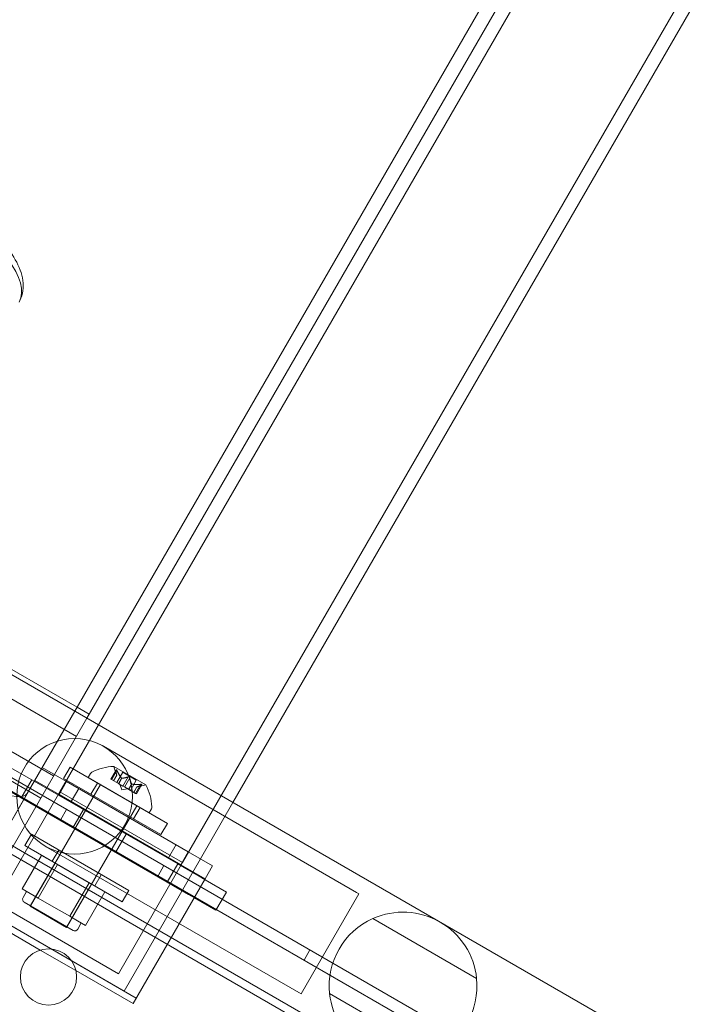
# Model space of a CAD drawing. Extents: x -141 to 552, y -287 to 216.
# Drawn here: x 413 to 419, y -8 to 0 of the extents above; entities that cross this region are included whole.
import ezdxf

# ---------------------------------------------------------------- set-up
doc = ezdxf.new("R2010")
doc.units = 0
doc.header["$MEASUREMENT"] = 0
doc.header["$PDMODE"] = 64
doc.styles.get("Standard").update_dxf_attribs({"font": 'Helvetica LT 57 Condensed_0.ttf'})
doc.dimstyles.new('FEET-METERS', dxfattribs={"dimtxt": 10, "dimasz": 7, "dimexe": 3, "dimexo": 3, "dimgap": 3, "dimtad": 0, "dimtoh": 1, "dimdec": 1, "dimzin": 3, "dimdsep": 46, "dimlunit": 4, "dimtxsty": 'Standard', "dimcen": 0.09, "dimadec": 0, "dimazin": 0, "dimtfac": 2, "dimtdec": 1, "dimtofl": 0, "dimtmove": 0, "dimatfit": 3, "dimfxl": 1, "dimfrac": 2, "dimtolj": 1, "dimtzin": 3, "dimarcsym": 0})

# ---------------------------------------------------------------- blocks, each defined once
blk = doc.blocks.new('*D105')
at = {"color": 0, "lineweight": -2, "transparency": 16777216}
for p, q in [((129.1272, -137.1433), (129.1272, 204.1761)), ((552.1461, -40.42), (552.1461, 204.1761)), ((136.1272, 201.1761), (249.7515, 201.1761)), ((545.1461, 201.1761), (335.9056, 201.1761))]:
    blk.add_line(p, q, dxfattribs=at)
at = {"color": 0, "lineweight": 0, "transparency": 16777216}
for points in [[(136.1272, 202.3427), (136.1272, 200.0094), (129.1272, 201.1761)], [(545.1461, 202.3427), (545.1461, 200.0094), (552.1461, 201.1761)]]:
    blk.add_solid(points, dxfattribs=at)
at = {"layer": 'DEFPOINTS', "color": 0, "lineweight": 0, "transparency": 16777216}
for p in [(129.1272, 201.1761), (552.1461, -43.42), (129.1272, -140.1433)]:
    blk.add_point(p, dxfattribs=at)
at = {"color": 0, "lineweight": 0, "transparency": 16777216, "insert": (292.8285, 201.1761), "char_height": 10, "attachment_point": 5}
blk.add_mtext('\\A1;35\'-3" [10.7M]', dxfattribs=at)
blk = doc.blocks.new('new block')
at = {"color": 0, "linetype": 'Continuous', "lineweight": 0}
for p, q in [((423.4221, 11.8638), (413.1829, -5.8711)), ((423.521, 11.7867), (413.2904, -5.9332)), ((423.5587, 11.612), (413.051, -6.588)), ((414.1422, -7.218), (424.6499, 10.982)), ((414.5895, -6.6832), (424.8201, 11.0367)), ((417.5526, -9.4309), (389.5107, 6.7591)), ((417.0929, -9.7271), (389.484, 6.2128)), ((413.2027, -5.8367), (394.7997, 4.7883)), ((394.5774, 4.655), (413.197, -6.0951)), ((394.3738, 4.3022), (412.9933, -6.4478)), ((412.88, -6.6441), (394.2605, 4.106)), ((413.3577, -5.9721), (410.5865, -4.3721)), ((409.6325, -4.7381), (417.6046, -9.3408)), ((409.929, -5.5109), (412.7002, -7.1109)), ((413.3103, -5.8988), (413.2027, -5.8367)), ((413.1829, -5.8711), (412.7605, -6.6026)), ((413.2904, -5.9332), (413.0014, -6.4338)), ((413.3577, -5.9721), (417.8729, -8.5789)), ((415.6895, -7.4834), (413.4378, -6.1834)), ((412.6092, -6.3709), (412.7994, -6.4807)), ((412.8932, -6.3713), (412.8259, -6.4878)), ((413.1097, -6.4963), (412.8932, -6.3713)), ((413.0831, -6.4698), (413.1406, -6.3702)), ((413.1406, -6.3702), (414.0067, -6.8702)), ((413.5027, -6.4755), (413.5508, -6.3923)), ((413.8147, -6.5264), (413.5315, -6.3629)), ((413.5555, -6.4418), (413.5361, -6.3853)), ((413.0014, -6.4338), (412.3217, -7.6111)), ((412.7056, -6.6431), (412.7994, -6.4807)), ((412.7994, -6.4807), (414.0984, -7.2307)), ((413.9492, -6.9698), (413.0831, -6.4698)), ((413.3227, -6.4265), (413.3022, -6.4619)), ((413.3022, -6.4619), (413.8435, -6.7744)), ((413.5027, -6.4755), (413.5103, -6.4799)), ((413.5504, -6.3956), (413.5039, -6.4762)), ((413.5703, -6.5145), (413.5103, -6.4799)), ((413.5579, -6.3999), (413.5114, -6.4805)), ((413.5554, -6.4416), (413.5275, -6.4899)), ((413.5277, -6.4899), (413.5555, -6.4418)), ((413.5569, -6.5068), (413.6099, -6.4151)), ((413.5992, -6.4669), (413.5713, -6.5151)), ((413.6012, -6.468), (413.5733, -6.5163)), ((413.6561, -6.4567), (413.6096, -6.5372)), ((413.6099, -6.4151), (413.7302, -6.4846)), ((413.6711, -6.4653), (413.6246, -6.5459)), ((412.2243, -7.5298), (412.8259, -6.4878)), ((412.5154, -6.5333), (412.7056, -6.6431)), ((412.7855, -7.607), (413.4105, -6.5244)), ((412.8259, -6.4878), (413.0424, -6.6128)), ((413.0424, -6.6128), (413.1097, -6.4963)), ((414.1922, -7.1213), (413.1097, -6.4963)), ((413.1507, -6.6753), (413.2179, -6.5588)), ((413.3267, -6.6105), (413.3842, -6.5109)), ((413.5733, -6.5163), (413.5703, -6.5145)), ((413.6096, -6.5372), (413.5733, -6.5163)), ((413.5999, -6.5714), (413.5829, -6.5218)), ((413.5999, -6.5714), (413.6513, -6.5613)), ((413.6096, -6.5372), (413.624, -6.5456)), ((413.6602, -6.5665), (413.624, -6.5456)), ((413.6629, -6.568), (413.6602, -6.5665)), ((413.6888, -6.5186), (413.6609, -6.5669)), ((413.6907, -6.5197), (413.6629, -6.568)), ((413.7229, -6.6026), (413.6629, -6.568)), ((413.6773, -6.5763), (413.7302, -6.4846)), ((413.7065, -6.5932), (413.7343, -6.5451)), ((413.7345, -6.545), (413.7067, -6.5933)), ((413.7694, -6.522), (413.7229, -6.6026)), ((413.7769, -6.5264), (413.7304, -6.607)), ((413.7315, -6.6076), (413.7796, -6.5244)), ((413.7343, -6.5451), (413.7929, -6.5336)), ((412.4702, -7.1055), (412.7605, -6.6026)), ((413.051, -6.588), (412.48, -7.5769)), ((412.7056, -6.6431), (414.0047, -7.3931)), ((414.125, -7.2378), (413.0424, -6.6128)), ((413.051, -6.588), (414.1422, -7.218)), ((413.7229, -6.6026), (413.7315, -6.6076)), ((413.0576, -6.8357), (413.1096, -6.7457)), ((413.1102, -7.7945), (413.7352, -6.7119)), ((413.7056, -6.8292), (413.7631, -6.7296)), ((413.8639, -6.739), (413.8435, -6.7744)), ((414.3005, -7.1838), (414.5895, -6.6832)), ((413.1657, -6.9087), (413.2595, -6.7464)), ((413.9492, -6.9698), (414.0067, -6.8702)), ((412.7388, -7.0662), (412.7963, -6.9666)), ((413.6623, -7.4666), (412.7963, -6.9666)), ((413.5446, -7.1275), (413.6384, -6.9651)), ((412.7388, -7.0662), (413.6048, -7.5662)), ((412.9233, -7.0745), (415.175, -8.3745)), ((414.0167, -7.1753), (414.084, -7.0588)), ((412.7002, -7.1109), (417.2154, -9.7177)), ((412.8879, -7.1551), (412.716, -7.4528)), ((413.0285, -7.2363), (412.8879, -7.1551)), ((412.9824, -7.2068), (413.0399, -7.1072)), ((414.3005, -7.1838), (413.6207, -8.3611)), ((414.1922, -7.1213), (414.125, -7.2378)), ((414.4087, -7.2463), (414.1922, -7.1213)), ((413.0067, -7.2238), (412.788, -7.6027)), ((413.0285, -7.2363), (412.8566, -7.534)), ((413.3097, -7.3987), (413.0285, -7.2363)), ((414.1422, -7.218), (413.5712, -8.2069)), ((413.9237, -7.3357), (413.9757, -7.2457)), ((414.0047, -7.3931), (414.0984, -7.2307)), ((414.0984, -7.2307), (414.2887, -7.3406)), ((414.125, -7.2378), (414.3415, -7.3628)), ((414.3415, -7.3628), (414.4087, -7.2463)), ((413.3613, -7.4256), (413.4188, -7.326)), ((414.2887, -7.3406), (414.3412, -7.3709)), ((413.3315, -7.4113), (413.1127, -7.7902)), ((413.3097, -7.3987), (413.1379, -7.6964)), ((413.4504, -7.4799), (413.3097, -7.3987)), ((414.3415, -7.3628), (413.7006, -8.4728)), ((414.0047, -7.3931), (414.1949, -7.503)), ((414.5314, -7.4807), (414.3412, -7.3709)), ((412.716, -7.4528), (412.7863, -7.4934)), ((412.7537, -7.4746), (412.7224, -7.5287)), ((412.7863, -7.4934), (412.8566, -7.534)), ((412.8566, -7.534), (412.9972, -7.6152)), ((413.4504, -7.4799), (413.2785, -7.7776)), ((413.6048, -7.5662), (413.6623, -7.4666)), ((414.1949, -7.503), (414.2475, -7.5333)), ((414.4377, -7.6431), (414.2475, -7.5333)), ((414.4377, -7.6431), (414.5314, -7.4807)), ((415.1966, -8.387), (415.7111, -7.4959)), ((415.6895, -7.4834), (415.7111, -7.4959)), ((412.2134, -7.5486), (413.729, -8.4236)), ((413.6207, -8.3611), (412.3217, -7.6111)), ((413.5712, -8.2069), (412.48, -7.5769)), ((413.1669, -7.8214), (412.7338, -7.5714)), ((412.7855, -7.607), (413.1102, -7.7945)), ((412.9972, -7.6152), (413.1379, -7.6964)), ((412.3263, -7.6794), (412.8759, -7.9967)), ((413.1379, -7.6964), (413.2082, -7.737)), ((413.2082, -7.737), (413.2785, -7.7776)), ((413.2408, -7.7558), (413.2095, -7.81)), ((416.7574, -8.2487), (415.8351, -7.7162)), ((412.8759, -7.9967), (413.1923, -8.1794)), ((415.2227, -8.0857), (415.2747, -7.9957)), ((413.1923, -8.1794), (413.7006, -8.4728)), ((415.175, -8.3745), (415.1966, -8.387)), ((415.4494, -8.3842), (416.3717, -8.9167))]:
    blk.add_line(p, q, dxfattribs=at)
for centre, radius in [((413.1805, -6.629), 0.5145), ((412.9487, -8.2359), 0.25)]:
    blk.add_circle(centre, radius, dxfattribs=at)
for centre, radius, start, end in [((413.5548, -6.847), 0.4851, 92.92606, 116.87026), ((413.5302, -6.3651), 0.0025, 59.99999, 93.12307), ((413.5302, -6.3651), 0.0025, 0.00316, 59.99999), ((413.5952, -6.3651), 0.0625, 180.00316, 198.92917), ((413.3497, -6.4422), 0.0312, 116.87026, 149.99999), ((413.7809, -6.4723), 0.0625, -78.9292, -60.00319), ((413.8134, -6.5286), 0.0025, 59.99999, 119.99681), ((413.8134, -6.5286), 0.0025, 26.87691, 59.99999), ((413.3837, -6.7482), 0.4851, 3.12971, 27.07391), ((413.8369, -6.7234), 0.0313, 329.99999, 3.12971), ((412.7495, -7.5444), 0.0312, 149.99999, 239.99999), ((416.1034, -8.3165), 0.6575, 5.9152, 114.08478), ((416.1034, -8.3165), 0.6575, 114.08478, 185.9152), ((413.1825, -7.7944), 0.0312, 239.99999, 329.99999), ((416.1034, -8.3165), 0.6575, 294.08478, 5.9152), ((416.1034, -8.3165), 0.6575, 185.9152, 294.08478)]:
    blk.add_arc(centre, radius, start, end, dxfattribs=at)
at = {"color": 0, "linetype": 'Continuous', "lineweight": 0, "extrusion": (0, 0, -1)}
for centre, major_axis, start_param, end_param in [((411.8745, -1.7623), (0.8119, -0.4688), -1.570796, 0), ((412.544, -6.4776), (0.2165, -0.125), 0, 1.570796)]:
    blk.add_ellipse(centre, major_axis=major_axis, ratio=0.422618, start_param=start_param, end_param=end_param, dxfattribs=at)
at = {"color": 0, "linetype": 'Continuous', "lineweight": 0}
blk.add_ellipse((411.8745, -1.7623), major_axis=(0.8119, -0.4688), ratio=0.422618, start_param=0, end_param=1.570796, dxfattribs=at)
for points, knots in [([(412.1086, -1.3567), (412.1871, -1.402), (412.2626, -1.4525), (412.4011, -1.5601), (412.4642, -1.617), (412.5728, -1.7338), (412.6184, -1.7935), (412.6878, -1.9146), (412.7121, -1.9763), (412.7285, -2.0998), (412.7214, -2.1628), (412.6912, -2.2225), (412.6888, -2.2268), (412.6864, -2.2311)], [1.570796, 1.570796, 1.570796, 1.570796, 1.884956, 1.884956, 2.199115, 2.199115, 2.513274, 2.513274, 2.827433, 2.827433, 3.118526, 3.118526, 3.141593, 3.141593, 3.141593, 3.141593]), ([(413.5504, -6.3956), (413.5503, -6.3949), (413.5503, -6.3943), (413.5504, -6.3937), (413.5504, -6.3937), (413.5504, -6.3936)], [0.007300399, 0.007300399, 0.007300399, 0.007300399, 0.009949303, 0.009949303, 0.010414835, 0.010414835, 0.010414835, 0.010414835]), ([(413.5504, -6.3936), (413.5504, -6.3935), (413.5504, -6.3934), (413.5505, -6.3928), (413.5507, -6.3923), (413.5511, -6.3918), (413.5514, -6.3917), (413.5519, -6.3916), (413.5521, -6.3917), (413.5524, -6.3918), (413.5524, -6.3918), (413.5525, -6.3919), (413.5525, -6.3919), (413.5525, -6.3919), (413.5525, -6.3919), (413.5525, -6.3919), (413.5525, -6.3919), (413.5526, -6.3919), (413.5526, -6.3919), (413.5526, -6.392), (413.5527, -6.392), (413.5529, -6.3921), (413.5531, -6.3923), (413.5537, -6.3929), (413.554, -6.3932), (413.5547, -6.3942), (413.5551, -6.3948), (413.5559, -6.396), (413.5562, -6.3965), (413.5565, -6.3971)], [0, 0, 0, 0, 0.00041176, 0.00041176, 0.00365422, 0.00365422, 0.00610875, 0.00610875, 0.00796436, 0.00796436, 0.00817423, 0.00817423, 0.00825796, 0.00825796, 0.00832097, 0.00832097, 0.00839048, 0.00839048, 0.00848722, 0.00848722, 0.00871815, 0.00871815, 0.01015814, 0.01015814, 0.01218673, 0.01218673, 0.01468858, 0.01468858, 0.01665151, 0.01665151, 0.01665151, 0.01665151]), ([(413.5565, -6.3971), (413.5564, -6.397), (413.5563, -6.3969), (413.5558, -6.3959), (413.5553, -6.395), (413.5544, -6.3937), (413.554, -6.3932), (413.5533, -6.3925), (413.553, -6.3922), (413.5527, -6.392), (413.5526, -6.392), (413.5526, -6.3919), (413.5526, -6.3919), (413.5525, -6.3919), (413.5525, -6.3919), (413.5525, -6.3919), (413.5525, -6.3919), (413.5525, -6.3919), (413.5525, -6.3919), (413.5524, -6.3918), (413.5524, -6.3918), (413.5522, -6.3917), (413.552, -6.3917), (413.5515, -6.3916), (413.5513, -6.3917), (413.5509, -6.392), (413.5507, -6.3923), (413.5505, -6.3929), (413.5504, -6.3932), (413.5504, -6.3936)], [0, 0, 0, 0, 0.00041106, 0.00041106, 0.0035373, 0.0035373, 0.00597776, 0.00597776, 0.00795862, 0.00795862, 0.008168, 0.008168, 0.00825376, 0.00825376, 0.00831721, 0.00831721, 0.00838612, 0.00838612, 0.00848005, 0.00848005, 0.00869554, 0.00869554, 0.01012717, 0.01012717, 0.01214334, 0.01214334, 0.01467282, 0.01467282, 0.01665013, 0.01665013, 0.01665013, 0.01665013]), ([(413.5552, -6.441), (413.5553, -6.4411), (413.5553, -6.4413), (413.5554, -6.4415), (413.5554, -6.4415), (413.5554, -6.4416)], [0.006463967, 0.006463967, 0.006463967, 0.006463967, 0.007125803, 0.007125803, 0.007719964, 0.007719964, 0.007719964, 0.007719964]), ([(413.5565, -6.3971), (413.5566, -6.3972), (413.5566, -6.3974), (413.5569, -6.3978), (413.5571, -6.3982), (413.5572, -6.3986)], [0.026417714, 0.026417714, 0.026417714, 0.026417714, 0.026883246, 0.026883246, 0.028070805, 0.028070805, 0.028070805, 0.028070805]), ([(413.5983, -6.4659), (413.5985, -6.4661), (413.5986, -6.4663), (413.5992, -6.4669), (413.5997, -6.4674), (413.6005, -6.4678), (413.6008, -6.468), (413.6012, -6.468)], [0.006463967, 0.006463967, 0.006463967, 0.006463967, 0.007125803, 0.007125803, 0.009029787, 0.009029787, 0.010339612, 0.010339612, 0.010339612, 0.010339612]), ([(413.6021, -6.4681), (413.6019, -6.4681), (413.6018, -6.4681), (413.6015, -6.4681), (413.6013, -6.4681), (413.6012, -6.468)], [0.006463967, 0.006463967, 0.006463967, 0.006463967, 0.007125803, 0.007125803, 0.007719964, 0.007719964, 0.007719964, 0.007719964]), ([(413.6561, -6.4567), (413.6567, -6.4564), (413.6574, -6.4562), (413.6582, -6.456), (413.6583, -6.456), (413.6584, -6.4559)], [0.007300399, 0.007300399, 0.007300399, 0.007300399, 0.009949303, 0.009949303, 0.010414835, 0.010414835, 0.010414835, 0.010414835]), ([(413.6584, -6.4559), (413.6585, -6.4559), (413.6586, -6.4559), (413.6595, -6.4558), (413.6603, -6.4558), (413.6619, -6.4559), (413.6626, -6.456), (413.6641, -6.4565), (413.6648, -6.4567), (413.6655, -6.4571), (413.6656, -6.4572), (413.6657, -6.4572), (413.6657, -6.4572), (413.6657, -6.4572), (413.6657, -6.4573), (413.6658, -6.4573), (413.6658, -6.4573), (413.6658, -6.4573), (413.6659, -6.4573), (413.666, -6.4574), (413.666, -6.4574), (413.6665, -6.4577), (413.6669, -6.458), (413.6677, -6.4587), (413.6682, -6.4592), (413.6691, -6.4602), (413.6696, -6.4609), (413.6702, -6.462), (413.6704, -6.4625), (413.6706, -6.463)], [0, 0, 0, 0, 0.00041393, 0.00041393, 0.00331032, 0.00331032, 0.00567645, 0.00567645, 0.00794407, 0.00794407, 0.00816309, 0.00816309, 0.00825092, 0.00825092, 0.00831521, 0.00831521, 0.00838441, 0.00838441, 0.0084776, 0.0084776, 0.00868657, 0.00868657, 0.01011525, 0.01011525, 0.0121263, 0.0121263, 0.01466595, 0.01466595, 0.01664838, 0.01664838, 0.01664838, 0.01664838]), ([(413.6706, -6.463), (413.6706, -6.4629), (413.6705, -6.4628), (413.6702, -6.4619), (413.6698, -6.4612), (413.6689, -6.4599), (413.6684, -6.4593), (413.6673, -6.4583), (413.6667, -6.4579), (413.666, -6.4574), (413.666, -6.4574), (413.6659, -6.4573), (413.6659, -6.4573), (413.6658, -6.4573), (413.6658, -6.4573), (413.6658, -6.4573), (413.6657, -6.4573), (413.6657, -6.4572), (413.6657, -6.4572), (413.6656, -6.4572), (413.6655, -6.4571), (413.665, -6.4569), (413.6646, -6.4567), (413.6636, -6.4563), (413.6629, -6.4561), (413.6615, -6.4558), (413.6608, -6.4558), (413.6595, -6.4558), (413.6589, -6.4559), (413.6584, -6.4559)], [0, 0, 0, 0, 0.00041348, 0.00041348, 0.00335938, 0.00335938, 0.00572359, 0.00572359, 0.00794646, 0.00794646, 0.00816387, 0.00816387, 0.00825132, 0.00825132, 0.00831543, 0.00831543, 0.00838451, 0.00838451, 0.0084777, 0.0084777, 0.00868732, 0.00868732, 0.01011652, 0.01011652, 0.01212817, 0.01212817, 0.01466672, 0.01466672, 0.01664861, 0.01664861, 0.01664861, 0.01664861]), ([(413.6706, -6.463), (413.6706, -6.4631), (413.6707, -6.4632), (413.6708, -6.4636), (413.6709, -6.4639), (413.671, -6.4642)], [0.026417714, 0.026417714, 0.026417714, 0.026417714, 0.026883246, 0.026883246, 0.028070805, 0.028070805, 0.028070805, 0.028070805]), ([(413.6883, -6.5178), (413.6883, -6.518), (413.6884, -6.5181), (413.6887, -6.5186), (413.6891, -6.519), (413.6899, -6.5194), (413.6903, -6.5196), (413.6907, -6.5197)], [0.006463967, 0.006463967, 0.006463967, 0.006463967, 0.007125803, 0.007125803, 0.009029787, 0.009029787, 0.010339612, 0.010339612, 0.010339612, 0.010339612]), ([(413.692, -6.52), (413.6918, -6.52), (413.6916, -6.5199), (413.6911, -6.5198), (413.6909, -6.5198), (413.6907, -6.5197)], [0.006463967, 0.006463967, 0.006463967, 0.006463967, 0.007125803, 0.007125803, 0.007719964, 0.007719964, 0.007719964, 0.007719964]), ([(413.7351, -6.5449), (413.735, -6.5449), (413.7349, -6.5449), (413.7345, -6.545), (413.7343, -6.5451), (413.7343, -6.5451)], [0.006463967, 0.006463967, 0.006463967, 0.006463967, 0.007125803, 0.007125803, 0.009029787, 0.009029787, 0.009029787, 0.009029787]), ([(413.7694, -6.522), (413.7703, -6.5219), (413.7712, -6.5219), (413.7722, -6.5218), (413.7724, -6.5218), (413.7725, -6.5218)], [0.007300399, 0.007300399, 0.007300399, 0.007300399, 0.009949303, 0.009949303, 0.010414835, 0.010414835, 0.010414835, 0.010414835]), ([(413.7786, -6.5254), (413.7787, -6.5253), (413.7788, -6.5253), (413.7793, -6.5249), (413.7796, -6.5245), (413.7798, -6.5238), (413.7798, -6.5235), (413.7796, -6.5231), (413.7794, -6.5229), (413.7791, -6.5227), (413.7791, -6.5227), (413.7791, -6.5227), (413.7791, -6.5227), (413.779, -6.5227), (413.779, -6.5227), (413.779, -6.5227), (413.779, -6.5227), (413.779, -6.5226), (413.779, -6.5226), (413.7789, -6.5226), (413.7789, -6.5226), (413.7786, -6.5225), (413.7784, -6.5224), (413.7776, -6.5222), (413.7771, -6.5221), (413.7759, -6.5219), (413.7752, -6.5219), (413.7738, -6.5218), (413.7732, -6.5218), (413.7725, -6.5218)], [0, 0, 0, 0, 0.00041232, 0.00041232, 0.00367036, 0.00367036, 0.0061271, 0.0061271, 0.00796491, 0.00796491, 0.00815345, 0.00815345, 0.00825503, 0.00825503, 0.00831852, 0.00831852, 0.00838777, 0.00838777, 0.00848273, 0.00848273, 0.00870295, 0.00870295, 0.01013563, 0.01013563, 0.01215525, 0.01215525, 0.01467787, 0.01467787, 0.0166517, 0.0166517, 0.0166517, 0.0166517]), ([(413.7725, -6.5218), (413.7727, -6.5218), (413.7728, -6.5218), (413.7739, -6.5218), (413.7749, -6.5218), (413.7765, -6.522), (413.7771, -6.522), (413.7781, -6.5223), (413.7785, -6.5224), (413.7789, -6.5226), (413.7789, -6.5226), (413.779, -6.5226), (413.779, -6.5226), (413.779, -6.5226), (413.779, -6.5227), (413.779, -6.5227), (413.779, -6.5227), (413.7791, -6.5227), (413.7791, -6.5227), (413.7791, -6.5227), (413.7791, -6.5227), (413.7794, -6.5229), (413.7795, -6.523), (413.7797, -6.5234), (413.7798, -6.5236), (413.7797, -6.5241), (413.7796, -6.5244), (413.7792, -6.5249), (413.7789, -6.5251), (413.7786, -6.5254)], [0, 0, 0, 0, 0.00041133, 0.00041133, 0.0035034, 0.0035034, 0.00594033, 0.00594033, 0.00795678, 0.00795678, 0.00816734, 0.00816734, 0.00825334, 0.00825334, 0.00831687, 0.00831687, 0.00838579, 0.00838579, 0.00847957, 0.00847957, 0.00869405, 0.00869405, 0.01012524, 0.01012524, 0.01214061, 0.01214061, 0.01467168, 0.01467168, 0.01664979, 0.01664979, 0.01664979, 0.01664979]), ([(413.7786, -6.5254), (413.7786, -6.5254), (413.7785, -6.5255), (413.7782, -6.5256), (413.778, -6.5258), (413.7778, -6.5259)], [0.026417714, 0.026417714, 0.026417714, 0.026417714, 0.026883246, 0.026883246, 0.028070805, 0.028070805, 0.028070805, 0.028070805])]:
    blk.add_open_spline(points, degree=3, knots=knots, dxfattribs=at)
for points, weights in [([(413.5552, -6.441), (413.5506, -6.4263), (413.5503, -6.3946)], [1.2877924798, 1.2144124615, 1.05685445761]), ([(413.5504, -6.3956), (413.5507, -6.4271), (413.5554, -6.4416)], [1.06120691497, 1.21890298912, 1.29071555247]), ([(413.5983, -6.4659), (413.5787, -6.4425), (413.5572, -6.3986)], [1.2877924798, 1.2144124615, 1.05685445761]), ([(413.5579, -6.3999), (413.5794, -6.4437), (413.5992, -6.4669)], [1.06120691497, 1.21890298912, 1.29071555247]), ([(413.6561, -6.4567), (413.6213, -6.4679), (413.6012, -6.468)], [1.06120691497, 1.21890298912, 1.29071555247]), ([(413.6021, -6.4681), (413.6223, -6.4677), (413.6572, -6.4562)], [1.2877924798, 1.2144124615, 1.05685445761]), ([(413.6883, -6.5178), (413.6785, -6.5001), (413.671, -6.4642)], [1.2877924798, 1.2144124615, 1.05685445761]), ([(413.6711, -6.4653), (413.6788, -6.5011), (413.6888, -6.5186)], [1.06120691497, 1.21890298912, 1.29071555247]), ([(413.7694, -6.522), (413.7207, -6.5253), (413.6907, -6.5197)], [1.06120691497, 1.21890298912, 1.29071555247]), ([(413.692, -6.52), (413.7221, -6.5253), (413.7709, -6.5219)], [1.2877924798, 1.2144124615, 1.05685445761]), ([(413.7769, -6.5264), (413.7494, -6.5419), (413.7345, -6.545)], [1.06120691497, 1.21890298912, 1.29071555247]), ([(413.7351, -6.5449), (413.7502, -6.5415), (413.7778, -6.5259)], [1.2877924798, 1.2144124615, 1.05685445761])]:
    blk.add_rational_spline(points, weights, degree=2, dxfattribs=at)
for points in [[(413.5555, -6.4418), (413.5555, -6.4418), (413.5555, -6.4417), (413.5554, -6.4416)], [(413.5579, -6.3999), (413.5577, -6.3995), (413.5575, -6.399), (413.5572, -6.3986)], [(413.6711, -6.4653), (413.6711, -6.4649), (413.671, -6.4646), (413.671, -6.4642)], [(413.7769, -6.5264), (413.7772, -6.5262), (413.7775, -6.5261), (413.7778, -6.5259)]]:
    blk.add_open_spline(points, degree=3, dxfattribs=at)

msp = doc.modelspace()

# ---------------------------------------------------------------- block references
at = {"lineweight": 0}
msp.add_blockref('new block', (0, 0), dxfattribs=at)

# ---------------------------------------------------------------- dimensions: what is measured, and where the dimension line sits
dim = msp.add_linear_dim(base=(129.1272, 201.1761), p1=(552.1461, -43.42), p2=(129.1272, -140.1433), dimstyle='FEET-METERS', dxfattribs=at)
dim.commit()
dim.dimension.update_dxf_attribs({"geometry": '*D105', "text_midpoint": (292.8285, 201.1761), "dimtype": 160})

doc.saveas('drawing.dxf')
